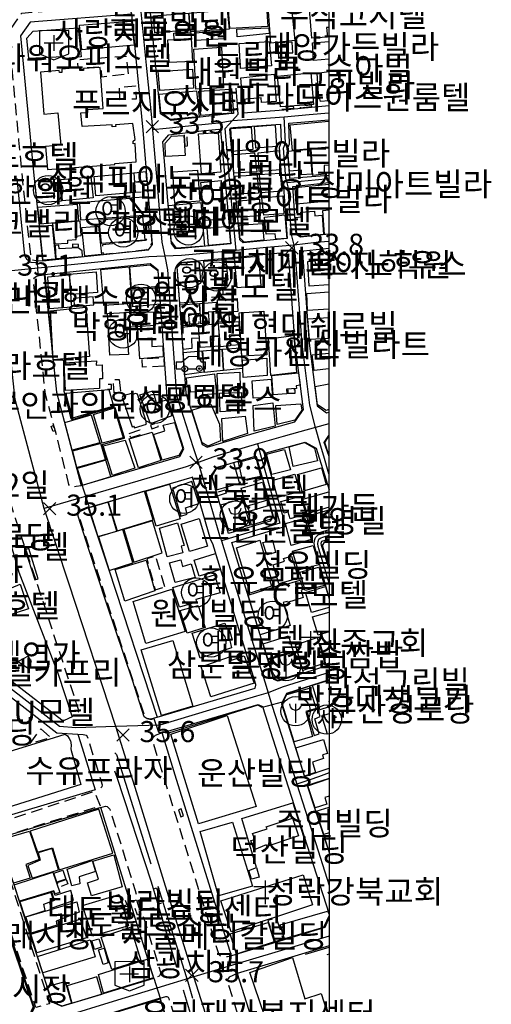
# Model space of a CAD drawing. Units: millimetres. Extents: x 200000 to 202345, y 558373 to 561164.
# Drawn here: x 202075 to 202276, y 559022 to 559443 of the extents above; entities that cross this region are included whole.
import ezdxf

# ---------------------------------------------------------------- set-up
doc = ezdxf.new("R2010")
doc.units = ezdxf.units.MM
doc.linetypes.add('50M10', pattern=[60, 50, -10])
doc.linetypes.add('5M2P5', pattern=[7.5, 5, -2.5])
for name, color, linetype in [('A0013110', 1, 'Continuous'), ('A0013118', 1, 'Continuous'), ('A0023210', 7, 'Continuous'), ('A0033324', 1, '5M2P5'), ('A0053326', 32, 'Continuous'), ('B0014111', 7, 'Continuous'), ('B0014112', 7, 'Continuous'), ('B0014113', 7, 'Continuous'), ('B0014116', 7, '5M2P5'), ('B0014323', 7, 'Continuous'), ('B0014416', 7, 'Continuous'), ('B0014421', 7, 'Continuous'), ('B0014512', 7, 'Continuous'), ('B0014526', 5, 'Continuous'), ('B0014611', 7, 'Continuous'), ('B0014637', 7, 'Continuous'), ('B0024120', 3, 'B0024120'), ('C0076117', 7, 'Continuous'), ('C0523121', 1, '50M10'), ('F0017111', 30, 'Continuous'), ('F0027132', 7, 'Continuous'), ('F0027217', 7, 'Continuous'), ('F0047224', 7, 'Continuous'), ('H0017334', 7, 'Continuous'), ('H0049140', 7, 'Continuous')]:
    doc.layers.add(name, color=color, linetype=linetype)
doc.styles.add('GHS', font='romans', dxfattribs={"bigfont": 'ngsw.shx'})
doc.styles.add('NGSW', font='romans.shx', dxfattribs={"bigfont": 'ngsw.shx'})
doc.linetypes.add('B0024120', pattern='A,10,-1.75,[133,ltypeshp.shx,S=0.75,R=0,X=0,Y=0],-3.25', length=15)

# ---------------------------------------------------------------- blocks, each defined once
blk = doc.blocks.new('B0014416')
at = {"layer": 'B0014416'}
blk.add_circle((0, 0), 6.25, dxfattribs=at)
at = {"layer": 'B0014416', "style": 'GHS'}
blk.add_text('학', height=7, dxfattribs=at).set_placement((-4.215, -3.007))
blk = doc.blocks.new('B0014323')
at = {"layer": 'B0014323'}
blk.add_lwpolyline([(0.028, 3.139), (0.028, -4.915)], dxfattribs=at)
blk.add_circle((0, 0), 6.25, dxfattribs=at)
blk.add_arc((0.028, 3.074), 2.574, 178.54, 1.46, dxfattribs=at)
blk = doc.blocks.new('B0014637')
at = {"layer": 'B0014637'}
blk.add_circle((0, 0), 6.25, dxfattribs=at)
at = {"layer": 'B0014637', "style": 'GHS'}
blk.add_text('사', height=7, dxfattribs=at).set_placement((-4.215, -3.007))
blk = doc.blocks.new('B0014512')
at = {"layer": 'B0014512'}
blk.add_circle((0.486, -0.971), 6.25, dxfattribs=at)
at = {"layer": 'B0014512', "style": 'GHS'}
blk.add_text('여', height=7, dxfattribs=at).set_placement((-3.729, -3.978))
blk = doc.blocks.new('B0014421')
at = {"layer": 'B0014421'}
for points in [[(0, 0), (0, 10)], [(-5, 7.5), (5, 7.5)]]:
    blk.add_lwpolyline(points, dxfattribs=at)
blk = doc.blocks.new('B0014611')
at = {"layer": 'B0014611'}
for points in [[(6.309, -4.768), (6.309, 5.232), (-6.191, 5.082), (-6.191, -4.768)], [(-4.131, 0), (3.928, 0)], [(0, 3.181), (0, -3.52)], [(-6.191, -4.768), (0, -7.268), (6.309, -4.768)]]:
    blk.add_lwpolyline(points, dxfattribs=at)
blk = doc.blocks.new('B0014526')
at = {"layer": 'B0014526'}
for points in [[(-6.732, 0.541), (-4.266, 0.541)], [(-6.732, 0.541), (-6.732, -2.369)], [(-4.266, 0.541), (-1.49, 2.911), (2.573, 2.978), (3.995, 0.541)], [(3.995, 0.541), (5.768, 0.541)], [(5.768, -2.369), (5.768, 0.541)], [(-6.732, -2.369), (-4.274, -2.369)], [(-1.821, -2.369), (1.958, -2.369)], [(4.407, -2.369), (5.768, -2.369)]]:
    blk.add_lwpolyline(points, dxfattribs=at)
for centre, radius in [((-3.047, -2.369), 1.226), ((-3.047, -2.369), 0.345), ((3.183, -2.301), 1.226), ((3.183, -2.301), 0.345)]:
    blk.add_circle(centre, radius, dxfattribs=at)
blk = doc.blocks.new('F0027217')
at = {"layer": 'F0027217'}
for p, q in [((-2.652, 2.652), (2.652, -2.652)), ((-2.652, -2.652), (2.652, 2.652))]:
    blk.add_line(p, q, dxfattribs=at)

msp = doc.modelspace()

# ---------------------------------------------------------------- linework, layer by layer
at = {"layer": 'A0013110', "flags": 128}
for points in [[(202165.08, 559413.48), (202165.9, 559402.79), (202165.3, 559402.74), (202151.68, 559401.25), (202139.39, 559399.82), (202134.73, 559402.57), (202130.49, 559445.9), (202206.66, 559453.55)], [(202169.07, 559413.79), (202169.89, 559403.08), (202187.38, 559404.39), (202206.68, 559406.13)], [(202206.684, 559376.316), (202190.033, 559375.039), (202189.951, 559375.296), (202189.035, 559387.691), (202189.895, 559389.876), (202189.508, 559398.5), (202189.505, 559398.565), (202206.68, 559400.1)], [(202206.69, 559351.17), (202194.49, 559349.91), (202192.7, 559351.07), (202191.32, 559371.64), (202206.685, 559373.305)], [(202206.692, 559345.14), (202195.79, 559344.01), (202195.34, 559343.15), (202198.28, 559304.71), (202201.66, 559277.85), (202205.71, 559274.88), (202206.711, 559275.16)], [(202206.72, 559256.28), (202204.71, 559262.25), (202206.713, 559265.265)], [(202206.74, 559167.09), (202184.95, 559160.24), (202183.12, 559161.06), (202165.23, 559219.53), (202188.23, 559226.43), (202179.56, 559256.95), (202179.84, 559257.76), (202196.48, 559262.42), (202201.28, 559259.75), (202206.72, 559242.04)], [(202022.72, 559174.88), (202020.6, 559182.89), (202009.82, 559201.93), (202008.74, 559204.09), (202020.19, 559214.43), (202028.54, 559218.79), (202035.62, 559221.28), (202048.29, 559190.01), (202055.09, 559176.48), (202067.33, 559156.28), (202090.57, 559138.23), (202099.48, 559137.58), (202100.63, 559134.1), (202106.9, 559113.93)], [(202206.732, 559195.914), (202200.641, 559217.528), (202200.406, 559219.136), (202200.561, 559220.348), (202201.015, 559221.695), (202202.11, 559222.752), (202204.107, 559223.39), (202206.724, 559224.214)], [(202206.73, 559208.34), (202203.579, 559218.172), (202203.434, 559219.164), (202203.499, 559219.672), (202203.625, 559220.045), (202203.69, 559220.108), (202205.013, 559220.53), (202206.725, 559221.069)], [(202206.741, 559160.8), (202188.51, 559155.07), (202186.37, 559150.64), (202196.22, 559119.51), (202206.75, 559123.18)], [(202206.77, 559059.29), (202204.97, 559055), (202165.07, 559043), (202141.08, 559120.19), (202135.48, 559138.2), (202176.43, 559150.37), (202178.37, 559149.39), (202189.24, 559115.08), (202206.77, 559060.71)], [(202206.752, 559118.704), (202197.45, 559115.7), (202206.761, 559087.127)], [(202092.7, 559021.39), (202131.91, 559033.44), (202109.27, 559106.29)], [(202206.77, 559047.19), (202167.47, 559035.36), (202196.52, 558943.93), (202206.8, 558947.13)]]:
    msp.add_lwpolyline(points, dxfattribs=at)
for points in [[(202084.5, 559339.83), (202129.54, 559344.52), (202129.7, 559344.53), (202131.41, 559346.84), (202127.37, 559395.63), (202122.51, 559445.24), (202079.17, 559441.78), (202074.94, 559435.92), (202080.5, 559377.75)], [(202186.995, 559373.041), (202187.04, 559372.75), (202187.34, 559371.3), (202188.81, 559349.35), (202170, 559347.57), (202168.62, 559348.83), (202164.37, 559396.09), (202164.71, 559396.64), (202165.85, 559396.77), (202186.015, 559398.276), (202186.365, 559390.464), (202185.485, 559388.229), (202186.488, 559374.672), (202186.584, 559374.335)], [(202164.76, 559347.07), (202143.59, 559345.07), (202141.24, 559344.98), (202139.41, 559347.19), (202135.81, 559390.65), (202138.39, 559393.67), (202152.35, 559395.29), (202159.61, 559396.08), (202160.4, 559395.59)], [(202143.24, 559339.01), (202141.7, 559337.42), (202145.52, 559283.27), (202152.51, 559261.43), (202154.63, 559260.26), (202174.83, 559266.22), (202192.14, 559271.07), (202195.8, 559276.36), (202192.31, 559304.1), (202189.5, 559340.91), (202185.93, 559343.05)], [(202085.13, 559333.86), (202090.42, 559283.79), (202100.84, 559243.83), (202142.97, 559256.25), (202144.72, 559259.53), (202137.61, 559281.74), (202133.79, 559335.84), (202130.37, 559338.58)], [(202055.919, 559286.491), (202056.976, 559273.789), (202059.205, 559260.829), (202061.37, 559251.365), (202064.41, 559240.344), (202074.272, 559206.838), (202090.921, 559163.68), (202097.02, 559145.1), (202093.63, 559143.52), (202092.63, 559143.59), (202071.5, 559160), (202059.91, 559179.15), (202053.31, 559192.28), (202040.96, 559222.75), (202039.28, 559228.89), (202034.69, 559240.22), (202025.11, 559263.52), (201992.15, 559328.16), (201990.17, 559331.02), (202036.45, 559331.79), (202042.43, 559331.74), (202051.38, 559324.96)], [(202156.56, 559248.22), (202158.82, 559251.57), (202159.07, 559251.66), (202175.29, 559256.45), (202175.6, 559256.24), (202182.84, 559230.77), (202181.53, 559228.59), (202163.85, 559223.29), (202163.83, 559223.32)], [(202103.95, 559234.32), (202112.74, 559207.82), (202133.4, 559144.88), (202175.13, 559157.28), (202175.43, 559158.61), (202175.44, 559158.82), (202157.06, 559218.88), (202156.31, 559220.53), (202148.44, 559247.46), (202148.09, 559247.33)], [(202164.89, 558929.52), (202134.61, 559024.85), (202094, 559012.37), (202092.34, 559009.46), (202102.82, 558973.83), (202106.14, 558963.76), (202116.47, 558932.89), (202120.18, 558919.22), (202124.31, 558917.68)]]:
    msp.add_lwpolyline(points, close=True, dxfattribs=at)
at = {"layer": 'A0013118', "flags": 128}
for points in [[(202106.9, 559113.93), (202064.34, 559101.16), (202059.67, 559099.91), (202011.92, 559087.98), (202010.09, 559087.69), (201997.83, 559113.14), (201996.301, 559116.359)], [(202109.27, 559106.29), (202068.68, 559094.11), (202066.64, 559090.53), (202070.31, 559079.1), (202075.83, 559061.92), (202088.34, 559023.46), (202088.4, 559023.25), (202092.7, 559021.39)], [(201996.72, 558974.89), (201989.39, 558992.94), (201976.66, 559022.77), (201976.05, 559024.4), (201977.93, 559027.68), (202004.53, 559036.32), (202065.73, 559055.1), (202070.35, 559052.9), (202080.68, 559021.15), (202080.78, 559020.79), (202079.06, 559017.15)]]:
    msp.add_lwpolyline(points, dxfattribs=at)
at = {"layer": 'A0023210', "flags": 128}
for points in [[(202206.824, 558852.06), (202193.877, 558892.795), (202181.65, 558931.28), (202166.218, 558979.846), (202149.02, 559033.99), (202136.392, 559074.632), (202123.89, 559114.85), (202120.321, 559126.33), (202115.75, 559140.95), (202095.65, 559202.18), (202085.1, 559233.97), (202072.66, 559280.55), (202066.9, 559335.06), (202062.59, 559375.95), (202056.92, 559435.25), (202055.24, 559452.91)], [(202126.44, 559446.23), (202128.81, 559421.997), (202130.723, 559402.464), (202131.36, 559395.99), (202131.82, 559390.47), (202133.436, 559370.931), (202135.35, 559347.78), (202136.59, 559341.8), (202137.79, 559335.98), (202141.57, 559282.5), (202148.62, 559260.48), (202150.8, 559253.67), (202152.5, 559247.84), (202155.947, 559236.238), (202160.02, 559222.531), (202160.81, 559220.29), (202171.264, 559186.127), (202179.276, 559159.939), (202180.7, 559155.29), (202182.372, 559150.015), (202187.678, 559133.263), (202193.05, 559116.29), (202200.079, 559094.072), (202206.765, 559072.952)], [(202167.02, 559344.27), (202164.429, 559373.071), (202162.34, 559396.3), (202165.49, 559399.75), (202167.94, 559402.42), (202167.497, 559408.131), (202167.07, 559413.635)], [(202131.36, 559395.99), (202137.199, 559396.567), (202149.386, 559397.759), (202159.61, 559398.76), (202165.49, 559399.75), (202175.843, 559400.52), (202187.62, 559401.4), (202198.268, 559402.355), (202206.677, 559403.11)], [(202206.718, 559248.778), (202204.524, 559256.361), (202203.15, 559261.11), (202200.98, 559268.62), (202198.59, 559278.23), (202195.3, 559304.41), (202192.42, 559342.03), (202191.79, 559346.569), (202190.7, 559351.08), (202190.009, 559361.335), (202189.33, 559371.42), (202188.79, 559373.17), (202188.22, 559374.98), (202187.26, 559387.96), (202188.13, 559390.17), (202187.62, 559401.4)], [(202206.684, 559374.81), (202200.75, 559374.26), (202188.79, 559373.17)], [(202206.691, 559348.15), (202201.254, 559347.593), (202191.79, 559346.569), (202180.02, 559345.504), (202167.02, 559344.27), (202143.79, 559342.08), (202136.59, 559341.8), (202129.76, 559341.53), (202108.007, 559339.26), (202066.9, 559335.06)], [(202206.712, 559270.231), (202200.98, 559268.62), (202194.307, 559266.752), (202187.185, 559264.755), (202176.14, 559261.66), (202164.292, 559258.157), (202157.57, 559256.17), (202150.8, 559253.67), (202145.712, 559251.845), (202125.058, 559245.753), (202085.1, 559233.97)], [(202176.14, 559261.66), (202177.49, 559256.92), (202185.77, 559227.78), (202160.81, 559220.29)], [(202206.73, 559202.129), (202202.11, 559217.85), (202201.92, 559219.15), (202202.03, 559220.01), (202202.32, 559220.87), (202202.9, 559221.43), (202204.56, 559221.96), (202206.725, 559222.642)], [(202206.74, 559163.95), (202196.665, 559160.778), (202186.73, 559157.65), (202180.7, 559155.29), (202175.78, 559153.82), (202155.762, 559147.874), (202134.44, 559141.54), (202115.75, 559140.95), (202098.554, 559140.41), (202091.6, 559140.91), (202069.41, 559158.14)], [(202206.752, 559121.061), (202202.18, 559119.47), (202198.47, 559118.18), (202193.05, 559116.29)], [(202206.77, 559051.36), (202190.666, 559046.518), (202168.39, 559039.82), (202149.02, 559033.99), (202133.259, 559029.15), (202114.552, 559023.398), (202093.35, 559016.88)]]:
    msp.add_lwpolyline(points, dxfattribs=at)
at = {"layer": 'A0033324', "flags": 128}
for points in [[(202122.51, 559445.24), (202121.88, 559447.42), (202121.18, 559448.53), (202120.23, 559449.07), (202100.153, 559447.466), (202075.42, 559445.49), (202069.83, 559437.65), (202069.77, 559437.5), (202074.174, 559391.355), (202075.52, 559377.25), (202079.36, 559340.91), (202080.13, 559340.22), (202081.74, 559339.91), (202084.5, 559339.83)], [(202042.43, 559331.74), (202046.31, 559331.74), (202048.73, 559331.36), (202054.7, 559326.83), (202058.383, 559291.933), (202059.83, 559278.22), (202068.276, 559245.834), (202071.25, 559234.43), (202072.76, 559229.88), (202083.3, 559198.1), (202084.655, 559193.973), (202099.79, 559147.88), (202099.81, 559147.2), (202099.34, 559146.52), (202098.54, 559146.08), (202097.02, 559145.1)], [(202085.13, 559333.86), (202083.22, 559333.62), (202081.85, 559333.17), (202080.64, 559332.35), (202080.33, 559331.73), (202085.01, 559287.348), (202085.48, 559282.89), (202089.76, 559267.23), (202095.53, 559244.35), (202095.87, 559243.64), (202097.29, 559243.3), (202098.72, 559243.54), (202100.84, 559243.83)], [(202103.95, 559234.32), (202100.52, 559232.72), (202099.76, 559232.01), (202099.67, 559231.35), (202107.99, 559206.25), (202113.939, 559188.125), (202128.16, 559144.8), (202129.12, 559144.41), (202130.67, 559144.21), (202133.4, 559144.88)], [(202099.48, 559137.58), (202101.69, 559137.53), (202102.49, 559137.35), (202103.08, 559137.15), (202103.47, 559136.67), (202103.96, 559135.17), (202106.668, 559126.456), (202109.92, 559115.99), (202109.76, 559115.17), (202109.19, 559114.63), (202106.9, 559113.93)], [(202135.48, 559138.2), (202132.47, 559137.02), (202131.22, 559135.76), (202131.24, 559135.01), (202136.3, 559118.71), (202145.435, 559089.317), (202159.66, 559043.55), (202160.14, 559043.09), (202161.71, 559042.66), (202163.42, 559042.71), (202165.07, 559043)], [(202109.27, 559106.29), (202111.27, 559106.88), (202112.04, 559106.73), (202113.16, 559105.58), (202123.961, 559070.83), (202134.78, 559036.02), (202134.79, 559035.46), (202134.68, 559034.94), (202134.54, 559034.55), (202134.23, 559034.21), (202131.91, 559033.44)], [(202167.47, 559035.36), (202164.1, 559033.79), (202163.35, 559032.9), (202163.17, 559032.38), (202177.284, 558987.939), (202191.29, 558943.84), (202192.87, 558942.71), (202195.04, 558943.47), (202196.52, 558943.93)], [(202134.61, 559024.85), (202137.04, 559025.62), (202137.46, 559025.62), (202138.02, 559025.31), (202138.31, 559024.76), (202153.013, 558978.48), (202167.71, 558932.22), (202167.54, 558931.41), (202167.05, 558930.5), (202166.09, 558929.91), (202164.89, 558929.52)]]:
    msp.add_lwpolyline(points, dxfattribs=at)
at = {"layer": 'A0053326', "flags": 128}
msp.add_lwpolyline([(202092.7, 559021.39), (202131.91, 559033.44), (202134.61, 559024.85), (202094, 559012.37)], dxfattribs=at)
at = {"layer": 'B0014111', "flags": 128}
for points in [[(202206.667, 559439.506), (202205.63, 559439.484), (202206.13, 559435.402), (202199.39, 559434.969), (202198.002, 559452.575), (202206.663, 559453.49)], [(202206.69, 559351.22), (202204.78, 559351.06), (202204.05, 559361.32), (202206.69, 559361.55)], [(202206.71, 559276.34), (202205.56, 559275.83), (202201.81, 559278.33), (202200.87, 559286.13), (202206.71, 559287.23)], [(202206.716, 559257.013), (202204.95, 559262.17), (202206.71, 559264.97)], [(202206.74, 559167.9), (202205.41, 559167.55), (202203.03, 559176.07), (202206.74, 559177.19)], [(202206.75, 559137.85), (202206.06, 559137.66), (202203.64, 559145.47), (202206.75, 559146.52)], [(202206.75, 559111.18), (202205.01, 559110.64), (202205.77, 559107.71), (202200.86, 559106.16), (202197.72, 559115.58), (202206.752, 559118.633)], [(202206.76, 559095.44), (202204.53, 559094.78), (202201.29, 559104.68), (202206.76, 559106.46)], [(202206.76, 559087.4), (202204.82, 559093.8), (202206.76, 559094.37)], [(202206.77, 559060.15), (202204.31, 559055.09), (202187.74, 559050.17), (202185.8, 559056.16), (202206.13, 559062.1), (202206.77, 559060.69)], [(202206.795, 558958), (202204.778, 558957.338), (202198.614, 558975.329), (202194.065, 558973.595), (202172.936, 559035.779), (202191.191, 559042.175), (202196.355, 559024.618), (202203.35, 559026.801), (202206.78, 559016.146)]]:
    msp.add_lwpolyline(points, dxfattribs=at)
for points in [[(202164.35, 559439.01), (202163.8, 559447.25), (202179.99, 559448.6), (202180.64, 559439.99)], [(202181.84, 559432.82), (202180.69, 559448.28), (202190.61, 559449.17), (202192.2, 559433.94)], [(202132.33, 559437.24), (202131.8, 559444.49), (202146.79, 559445.66), (202147.33, 559438.36)], [(202147.65, 559437.63), (202147.04, 559445.65), (202163.2, 559447.08), (202164.03, 559438.84)], [(202078.54, 559426.19), (202077.64, 559434.97), (202080.38, 559437.95), (202099.57, 559439.4), (202100.84, 559426.91), (202093.28, 559426.15), (202093.27, 559427.04)], [(202122.46, 559442.24), (202123.55, 559431.89), (202101.12, 559429.97), (202100.25, 559440.56)], [(202181.17, 559436.93), (202167.56, 559435.54), (202167.4, 559438.84), (202181.03, 559439.42)], [(202138.46, 559424.48), (202137.95, 559434.23), (202140.56, 559434.32), (202140.42, 559437.06), (202147.7, 559437.38), (202148.41, 559425.02)], [(202161.79, 559434.69), (202149.76, 559433.98), (202149.59, 559437.28), (202161.62, 559438.24)], [(202184.899, 559432.881), (202185.191, 559426.351), (202188.355, 559426.493), (202188.337, 559428.639), (202191.306, 559428.717), (202191.033, 559433.222)], [(202109.064, 559422.467), (202101.854, 559422.006), (202101.905, 559421.203), (202100.378, 559421.105), (202100.295, 559422.398), (202092.594, 559421.639), (202092.667, 559420.32), (202091.642, 559420.263), (202091.459, 559421.158), (202083.539, 559420.437), (202084.939, 559402.525), (202090.996, 559403.085), (202092.272, 559389.295), (202085.736, 559388.69), (202086.53, 559378.899), (202115.304, 559380.972), (202115.204, 559381.395), (202124.449, 559382.163), (202123.963, 559389.921), (202123.162, 559389.871), (202123.094, 559390.961), (202123.963, 559391.63), (202123.018, 559398.525), (202115.622, 559397.986), (202115.677, 559397.228), (202114.134, 559397.061), (202114.098, 559397.98), (202101.367, 559397.141), (202100.757, 559403.013), (202103.759, 559403.17), (202103.688, 559404.539), (202110.338, 559404.968)], [(202138.88, 559400.22), (202134.93, 559403.29), (202134.22, 559411), (202150.14, 559412.42), (202151.28, 559401.39)], [(202145.34, 559384.77), (202136.96, 559384.41), (202136.71, 559390.06), (202139.43, 559393.06), (202144.74, 559393.42)], [(202106.39, 559375.84), (202123.32, 559377.35), (202124.01, 559369.07), (202107.13, 559367.54)], [(202128.503, 559378.037), (202128.818, 559373.944), (202123.857, 559373.489), (202123.524, 559377.393)], [(202140.1, 559377.86), (202150.6, 559378.61), (202151.56, 559365.38), (202140.9, 559364.48)], [(202082.09, 559364.56), (202081.15, 559374.03), (202091.58, 559374.93), (202092.4, 559365.32)], [(202083.22, 559355.52), (202082.34, 559362.77), (202099.19, 559364.04), (202099.79, 559356.97)], [(202121.75, 559366.51), (202100.13, 559364.57), (202100.59, 559357.37), (202127.48, 559359.34)], [(202130.23, 559359.54), (202129.44, 559367.2), (202121.98, 559366.53), (202127.62, 559359.35)], [(202153.63, 559346.16), (202141.61, 559345.2), (202139.38, 559348.24), (202138.13, 559363.44), (202152.04, 559364.68)], [(202089.716, 559347.021), (202095.247, 559347.334), (202095.141, 559348.654), (202098.785, 559348.901), (202098.665, 559350.425), (202100.872, 559350.628), (202100.416, 559356.776), (202088.618, 559355.78)], [(202109.57, 559347.25), (202108.6, 559357.38), (202127.12, 559358.78), (202128.15, 559348.68)], [(202178.89, 559348.6), (202170.56, 559347.8), (202168.7, 559349.66), (202168.43, 559355.1), (202178.39, 559355.84)], [(202082.959, 559354.685), (202088.538, 559355.086), (202089.933, 559340.488), (202084.537, 559340.181)], [(202109.63, 559342.53), (202102.43, 559341.8), (202101.16, 559354.03), (202108.28, 559354.59)], [(202163.9, 559354.61), (202164.63, 559347.2), (202155.31, 559346.33), (202154.71, 559353.81)], [(202097.17, 559346.88), (202097.22, 559345.67), (202099.73, 559345.74), (202099.72, 559346.87)], [(202090.102, 559340.841), (202101.424, 559341.617), (202101.369, 559344.073), (202099.636, 559345.435), (202091.565, 559344.946), (202091.431, 559346.475), (202089.752, 559346.412)], [(202143.85, 559338.96), (202151.21, 559339.55), (202151.83, 559331.36), (202142.43, 559330.61), (202141.88, 559337)], [(202154.33, 559327.88), (202153.31, 559339.62), (202162.74, 559340.38), (202163.46, 559331.51), (202161.95, 559331.39), (202162.19, 559328.54)], [(202166.44, 559341), (202176.56, 559341.88), (202177.61, 559329.22), (202167.44, 559328.26)], [(202095.86, 559334.1), (202107.26, 559335.2), (202107.89, 559326.34), (202096.75, 559325.44)], [(202109.25, 559336.11), (202121.42, 559337.28), (202122.4, 559321.58), (202119.15, 559321.39), (202110.57, 559320.73)], [(202121.7, 559337.28), (202130.3, 559338.15), (202133.62, 559335.68), (202134.02, 559328.9), (202122.37, 559327.94)], [(202087.44, 559319.31), (202086.67, 559332.95), (202095.84, 559333.87), (202096.83, 559320.05)], [(202143.01, 559321.68), (202142.36, 559330.25), (202153.8, 559331.28), (202154.32, 559322.65)], [(202134, 559328.4), (202134.58, 559321.31), (202122.92, 559320.23), (202122.49, 559327.41)], [(202106.25, 559320.98), (202105.99, 559324.45), (202097.59, 559323.72), (202097.99, 559320.27)], [(202143.67, 559312.07), (202143.07, 559320.98), (202151.22, 559321.67), (202151.52, 559317.27), (202146.69, 559316.98), (202146.99, 559312.26)], [(202089, 559297.59), (202087.83, 559318.46), (202102.92, 559320.07), (202104.47, 559298.93)], [(202119.76, 559317.8), (202132.18, 559318.03), (202132.51, 559312.16), (202120.225, 559311.388), (202121.06, 559299.88), (202113.21, 559299.51), (202112.2, 559317.3)], [(202144.39, 559301.92), (202143.72, 559311.48), (202150.85, 559312.25), (202151.35, 559306.84), (202147.96, 559306.66), (202148.12, 559302.32)], [(202135.87, 559298.77), (202125.88, 559297.91), (202125.34, 559306.56), (202131.04, 559306.89), (202131.06, 559303.24), (202135.74, 559303.54)], [(202145.08, 559291.2), (202144.51, 559300.61), (202152.41, 559301.43), (202153.21, 559292.22)], [(202094.19, 559284.39), (202093.63, 559296.19), (202107.38, 559297.16), (202107.35, 559295.33), (202109.81, 559295.46), (202109.99, 559289.45), (202108.72, 559289.4), (202108.66, 559285.34)], [(202097.22, 559272.69), (202094.39, 559283.35), (202112.69, 559284.86), (202114.72, 559277.7)], [(202125.94, 559282.55), (202131.54, 559284.28), (202132.86, 559279.33), (202137.51, 559280.47), (202139.65, 559273.58), (202130.46, 559270.24)], [(202106.117, 559274.179), (202114.971, 559277.07), (202118.857, 559264.277), (202109.923, 559261.94)], [(202152.57, 559262.15), (202148.16, 559275.98), (202156.29, 559278.6), (202159.9, 559270.08), (202160.39, 559262.97), (202154.92, 559260.71)], [(202182.75, 559279.12), (202183.67, 559269.21), (202174.75, 559267.14), (202174.34, 559278.09)], [(202194.68, 559278.73), (202195.07, 559276.04), (202192.18, 559271.81), (202184.55, 559269.91), (202183.97, 559278.03)], [(202096.991, 559258.957), (202093.878, 559270.832), (202105.099, 559274.106), (202108.812, 559262.102)], [(202170.99, 559273.48), (202171.85, 559266.14), (202161.43, 559262.65), (202160.97, 559272.49)], [(202140.82, 559270.78), (202144.31, 559259.72), (202142.61, 559256.67), (202135.44, 559254.65), (202131.75, 559265.7), (202136.64, 559267.18), (202135.87, 559269.63)], [(202114.258, 559248.146), (202110.346, 559260.751), (202119.742, 559263.24), (202123.823, 559251.212)], [(202134.97, 559254.5), (202125.33, 559251.46), (202121.43, 559263.73), (202131.21, 559266.66)], [(202098.869, 559251.501), (202111.315, 559254.976), (202109.298, 559261.769), (202097.136, 559258.553)], [(202182.38, 559248.52), (202180.04, 559257.31), (202187.74, 559259.26), (202190.31, 559250.59)], [(202189.74, 559260.43), (202196.33, 559262.24), (202200.52, 559259.8), (202201.81, 559254.39), (202191.48, 559251.95)], [(202113.608, 559247.722), (202111.475, 559254.624), (202099.124, 559251.058), (202101.474, 559244.053)], [(202169.83, 559246.2), (202168.01, 559253.89), (202175.43, 559255.77), (202177.49, 559247.75)], [(202158.55, 559241.9), (202156.82, 559247.88), (202159.02, 559251.62), (202165.94, 559253.63), (202168.53, 559244.77)], [(202128.58, 559241.42), (202138.58, 559244.39), (202143.13, 559229.69), (202132.97, 559226.54)], [(202148.22, 559245.62), (202139.86, 559242.78), (202143.4, 559230.77), (202146.19, 559231.66), (202145.43, 559234.35), (202151.1, 559236.12)], [(202112.432, 559236.779), (202116.273, 559224.532), (202131.604, 559229.21), (202128.009, 559241.372)], [(202163.88, 559224.47), (202160.55, 559235.54), (202169.75, 559238.32), (202172.9, 559226.97)], [(202116.144, 559224.411), (202112.388, 559236.781), (202104.162, 559234.295), (202108.04, 559222.052)], [(202143.54, 559227.36), (202151.34, 559229.78), (202154.88, 559217.91), (202147.2, 559215.61)], [(202122.91, 559210.896), (202118.652, 559225.019), (202108.259, 559221.89), (202112.836, 559207.565)], [(202167.22, 559217.17), (202177.22, 559220.49), (202182.2, 559203.46), (202181.51, 559203.24), (202182.11, 559200.81), (202173.07, 559197.9)], [(202183.924, 559215.238), (202180.115, 559214.305), (202178.404, 559219.444), (202182.55, 559220.534)], [(202115.459, 559207.911), (202128.685, 559211.981), (202132.287, 559198.8), (202119.502, 559194.504)], [(202140.03, 559200.22), (202157.82, 559205.67), (202160.26, 559198.01), (202149.79, 559195.22), (202150.16, 559193.98), (202142.94, 559191.83)], [(202074.83, 559201.66), (202078.42, 559191.15), (202064.6, 559186.77), (202061.9, 559195.87), (202065.64, 559197.24), (202065.56, 559197.82)], [(202188.824, 559194.337), (202187.183, 559193.813), (202190.143, 559184), (202177.377, 559180.056), (202172.259, 559197.031), (202186.393, 559201.523), (202186.532, 559201.099), (202194.37, 559203.43), (202195.65, 559199.42), (202194.77, 559199.08), (202195.73, 559196), (202188.94, 559193.95)], [(202123.16, 559194.27), (202139.63, 559199.57), (202145.24, 559181.56), (202128.53, 559176.39)], [(202151.67, 559170.15), (202148.33, 559180.84), (202162.3, 559185.07), (202163.05, 559182.62), (202164.02, 559183.04), (202165.35, 559177.87), (202164.35, 559177.68), (202165.16, 559174.56)], [(202180.59, 559169.86), (202178.62, 559176.22), (202189.48, 559179.58), (202191.37, 559172.9)], [(202192.47, 559175.87), (202201.73, 559178.9), (202204.99, 559167.98), (202195.57, 559164.81)], [(202148.57, 559149.64), (202135.21, 559145.63), (202126.45, 559173.73), (202139.98, 559177.63)], [(202077.931, 559165.91), (202079.743, 559168.638), (202078.279, 559170.961), (202073.939, 559168.672)], [(202156.26, 559153.64), (202152.09, 559166.37), (202164.65, 559170.78), (202165.14, 559169.25), (202170.56, 559171.06), (202174.77, 559159.4)], [(202183.1, 559161.34), (202180.81, 559169.48), (202193.15, 559173.09), (202195.67, 559164.04), (202184.92, 559160.61)], [(202191.84, 559134.34), (202186.79, 559150.81), (202188.66, 559154.54), (202198.44, 559157.24), (202201.19, 559148.66), (202196.8, 559147.33), (202199.73, 559136.61)], [(202139.23, 559137.68), (202163.31, 559145.62), (202175.68, 559106.78), (202150.94, 559099.27)], [(202200.34, 559137.03), (202202.48, 559137.75), (202200.64, 559144.17), (202202.92, 559145.16), (202201.94, 559148.46), (202197.42, 559147.1)], [(202094.02, 559137.62), (202095.03, 559136.89), (202095.78, 559135.85), (202096.35, 559134.81), (202096.45, 559134.05), (202096.62, 559132.73), (202096.55, 559131.35), (202096.66, 559130.6), (202100.79, 559116.19), (202052.82, 559101.04), (202046.5, 559122.99), (202089.49, 559136.27)], [(202200.94, 559121.28), (202196.29, 559119.7), (202192.6, 559131.77), (202204.38, 559135.41), (202206.12, 559129.41), (202204.01, 559128.84), (202204.35, 559127.24), (202199.62, 559125.64)], [(202082.285, 559087.201), (202088.614, 559089.046), (202091.445, 559079.753), (202114.424, 559086.837), (202108.442, 559105.585), (202079.168, 559096.262)], [(202159.6, 559068.64), (202151.76, 559096.02), (202165.58, 559100.11), (202174.06, 559072.68)], [(202191.15, 559101.69), (202193.72, 559094.17), (202180.17, 559089.62), (202179.91, 559090.32), (202174.76, 559088.25), (202173.35, 559092.17), (202175.01, 559092.66), (202174.1, 559095.23), (202180.27, 559097.21), (202179.86, 559098.05)], [(202082.965, 559084.121), (202077.259, 559082.015), (202079.108, 559076.19), (202071.961, 559074.014), (202066.834, 559089.998), (202068.64, 559093.215), (202078.851, 559096.199)], [(202078.07, 559081.597), (202079.948, 559076.087), (202091.153, 559079.667), (202088.557, 559088.753), (202082.548, 559086.938), (202083.412, 559083.787)], [(202114.84, 559086.12), (202118.39, 559072.39), (202105.34, 559068.54), (202103.56, 559074.15), (202108.3, 559075.74), (202105.93, 559083.43)], [(202107.01, 559078.99), (202100.08, 559076.65), (202100.39, 559073.75), (202096.88, 559072.83), (202094.87, 559079.97), (202105.64, 559083.63)], [(202074.63, 559066.36), (202072.35, 559073.28), (202088.74, 559078.67), (202091.77, 559070.01), (202089.78, 559069.42), (202089.26, 559070.73)], [(202093.1, 559079.57), (202094.4, 559075.66), (202090.52, 559074.39), (202089.2, 559078.27)], [(202175.76, 559080.65), (202176.91, 559076.55), (202173.7, 559075.64), (202172.48, 559079.37)], [(202164.91, 559053.19), (202160.47, 559066.39), (202195.66, 559077.6), (202199.68, 559064.68)], [(202074.66, 559066.05), (202076.91, 559059.47), (202085.57, 559062.38), (202084.9, 559065.04), (202089.14, 559066.62), (202088.09, 559070.05)], [(202088.09, 559063.28), (202097.63, 559066.56), (202096.46, 559070.83), (202089.78, 559068.71), (202089.04, 559070.55), (202088.19, 559070.26), (202089.37, 559066.56), (202087.35, 559065.79)], [(202077.26, 559059.55), (202099, 559066.07), (202100.1, 559061.63), (202090.22, 559057.74), (202090.54, 559056.03), (202079.53, 559052.61)], [(202105.77, 559051.31), (202101.51, 559064.41), (202117.12, 559069.16), (202121.04, 559055.71)], [(202100.54, 559058.57), (202103.13, 559050.64), (202082.02, 559044.24), (202079.35, 559052.18)], [(202167.16, 559043.73), (202164.46, 559052.28), (202180.73, 559057.13), (202183.35, 559049)], [(202015.22, 559039.24), (202065.49, 559054.83), (202069.8, 559052.67), (202080.42, 559021.21), (202078.51, 559017.19), (202026.96, 558999.99)], [(202113.97, 559037.1), (202109.43, 559050.92), (202121.94, 559055.13), (202126.31, 559041.03)], [(202084.51, 559035.73), (202082.24, 559042.63), (202104.75, 559049.75), (202106.93, 559042.52)], [(202109.56, 559046.68), (202106.62, 559045.71), (202105.5, 559049.31), (202108.42, 559050.24)], [(202110.32, 559039.29), (202108.36, 559045.54), (202110.71, 559046.21), (202112.48, 559039.93)], [(202131.84, 559033.5), (202110.48, 559027.04), (202108.26, 559034.97), (202129.15, 559041.49)], [(202094.139, 559032.015), (202096.775, 559022.686), (202092.719, 559021.438), (202088.414, 559023.26), (202086.263, 559029.852)], [(202094.858, 559030.08), (202096.982, 559022.75), (202109.722, 559026.628), (202107.556, 559034.025)], [(202112.57, 559017.85), (202134.56, 559024.54), (202139.5, 559008.98), (202117.51, 559002.18)]]:
    msp.add_lwpolyline(points, close=True, dxfattribs=at)
at = {"layer": 'B0014112', "flags": 128}
for points in [[(202206.67, 559425.95), (202200.15, 559425.42), (202199.7, 559432.9), (202206.67, 559433.55)], [(202206.68, 559388.4), (202191.17, 559386.95), (202190.13, 559397.92), (202206.68, 559399.5)], [(202206.68, 559380.71), (202204.59, 559380.55), (202204.7, 559376.81), (202199.86, 559376.33), (202199.05, 559387.48), (202206.68, 559388.16)], [(202206.7, 559319.24), (202197.57, 559318.63), (202197.31, 559325.9), (202206.7, 559326.58)], [(202206.7, 559306.72), (202198.35, 559306.19), (202197.75, 559315.08), (202206.7, 559315.64)], [(202206.706, 559293.735), (202200.353, 559292.944), (202199.521, 559299.627), (202206.704, 559300.361)], [(202206.72, 559234.58), (202197.41, 559231.82), (202195.52, 559238.09), (202206.65, 559241.18), (202206.72, 559240.94)], [(202206.72, 559224.95), (202199.18, 559222.7), (202197.2, 559230.74), (202206.72, 559233.48)], [(202206.73, 559212.09), (202205.91, 559211.85), (202203.97, 559218.26), (202204.91, 559219.79), (202206.73, 559220.44)], [(202206.73, 559208.63), (202206.15, 559210.5), (202206.73, 559210.66)], [(202206.73, 559191.78), (202199.23, 559189.67), (202196.68, 559198.09), (202205.16, 559200.69), (202206.73, 559195.44)], [(202206.74, 559181.35), (202202.05, 559179.95), (202199.72, 559187.82), (202206.73, 559189.73)]]:
    msp.add_lwpolyline(points, dxfattribs=at)
for points in [[(202183.33, 559419.61), (202184.2, 559407.93), (202177.94, 559407.45), (202177.79, 559409.41), (202169.74, 559408.81), (202169.06, 559418.02)], [(202164.49, 559413.18), (202165.12, 559402.93), (202151.94, 559401.86), (202151.1, 559412.32)], [(202175.5, 559388.02), (202174.95, 559397.26), (202183.76, 559397.86), (202184.35, 559388.67)], [(202174.21, 559387.32), (202165.33, 559386.54), (202164.81, 559396.36), (202173.53, 559396.97)], [(202175.89, 559377.86), (202166.09, 559377.22), (202165.62, 559385.32), (202174.91, 559385.92)], [(202185.44, 559386.9), (202185.96, 559378.69), (202176.91, 559378.05), (202176.41, 559386.02)], [(202189.812, 559378.087), (202189.166, 559386.625), (202198.64, 559387.5), (202199.46, 559376.88), (202194.97, 559376.63), (202194.92, 559378.49)], [(202167.15, 559368.25), (202166.59, 559375.99), (202176.1, 559376.6), (202176.56, 559368.68)], [(202177.08, 559376.74), (202185.84, 559377.32), (202186.58, 559369.52), (202177.6, 559368.85)], [(202105.07, 559375.72), (202106.06, 559366.74), (202092.9, 559365.51), (202092.23, 559374.57)], [(202168.37, 559358.51), (202167.93, 559365.52), (202177.02, 559366.15), (202177.38, 559359.01)], [(202178.08, 559366.77), (202187.02, 559367.54), (202187.47, 559359.89), (202178.88, 559359.33)], [(202204.44, 559351.13), (202194.91, 559350.1), (202192.97, 559351.43), (202192.38, 559358.4), (202194.88, 559358.57), (202194.76, 559360.58), (202200.46, 559361.11), (202200.6, 559359.09), (202203.87, 559359.39)], [(202179.872, 559351.224), (202179.176, 559358.418), (202187.875, 559359.416), (202188.647, 559349.435), (202183.959, 559349.091), (202183.785, 559351.355)], [(202151.54, 559321.6), (202158.73, 559322.19), (202158.9, 559318.13), (202155.19, 559317.86), (202155.5, 559313.09), (202151.96, 559312.86)], [(202159.15, 559323.18), (202167.52, 559323.78), (202167.85, 559318.24), (202163.92, 559317.95), (202164.09, 559313.98), (202159.57, 559313.66)], [(202160.28, 559303.15), (202159.57, 559313.21), (202168.18, 559313.91), (202168.51, 559308.29), (202164.11, 559308.01), (202164.51, 559303.58)], [(202156.06, 559303.04), (202151.68, 559302.79), (202151.07, 559312.17), (202159.34, 559313.03), (202159.76, 559307.73), (202155.93, 559307.57)], [(202153.61, 559292.13), (202152.91, 559301.43), (202160.99, 559302.03), (202161.57, 559293.02)], [(202161.83, 559293.03), (202161.27, 559302.15), (202169.09, 559302.69), (202169.75, 559293.8)], [(202170.13, 559290.02), (202169.8, 559297.43), (202180.13, 559298.28), (202180.29, 559290.85)], [(202159.28, 559284.51), (202158.91, 559291.71), (202168.61, 559292.27), (202168.76, 559285.06)], [(202157.83, 559291.54), (202158.71, 559283.06), (202152.88, 559282.52), (202152.84, 559284.08), (202147.57, 559283.78), (202147.41, 559285.99), (202146.13, 559285.93), (202145.93, 559289.79)], [(202182.05, 559289.24), (202182.55, 559281.48), (202174.28, 559281.16), (202173.93, 559288.54)], [(202193.73, 559292.04), (202194.37, 559286.74), (202192.76, 559286.46), (202192.84, 559285.26), (202188.6, 559285), (202188.71, 559282.96), (202182.93, 559282.55), (202182.35, 559290.9)], [(202160.25, 559275.28), (202159.91, 559283.28), (202169.32, 559283.58), (202169.51, 559275.88)], [(202195.2, 559241.32), (202193.23, 559248.49), (202203.47, 559251.45), (202205.44, 559244.22)], [(202184.75, 559238.75), (202182.87, 559246.2), (202192.13, 559248.68), (202194.28, 559241.15)], [(202178.37, 559245.28), (202180.53, 559237.56), (202171.29, 559234.9), (202169.21, 559242.7)], [(202186.17, 559236.96), (202194.75, 559239.37), (202196.87, 559231.58), (202190.11, 559229.56), (202189.23, 559232.41), (202187.61, 559232.04)], [(202181.36, 559235.39), (202182.63, 559231.12), (202181.87, 559229.44), (202173.6, 559226.88), (202172.16, 559232.72)], [(202135.428, 559215.072), (202131.317, 559228.733), (202119.093, 559225.099), (202123.319, 559211.065)], [(202137.68, 559213.42), (202134.39, 559225.57), (202142.1, 559227.94), (202144.81, 559218.3), (202143.66, 559217.94), (202144.37, 559215.16)], [(202193.49, 559207.73), (202191.12, 559215.88), (202199.94, 559218.29), (202202.37, 559209.92)], [(202151.3, 559205.2), (202149.14, 559211.99), (202158.25, 559214.88), (202160.36, 559207.93)], [(202185.24, 559201.9), (202182.84, 559210.01), (202187.72, 559211.51), (202187.32, 559212.72), (202190.75, 559213.74), (202193.73, 559204.24)], [(202141.02, 559202.39), (202138.59, 559210.8), (202143.43, 559212.04), (202144.21, 559209.21), (202147.88, 559210.35), (202149.59, 559204.51)], [(202196.54, 559199), (202194.29, 559206.81), (202202.35, 559209), (202204.79, 559201.16)], [(202143.19, 559190.4), (202150.8, 559192.61), (202153.91, 559183.15), (202146.15, 559180.82)]]:
    msp.add_lwpolyline(points, close=True, dxfattribs=at)
at = {"layer": 'B0014113', "flags": 128}
for points in [[(202161.66, 559413.69), (202149.87, 559413.13), (202149.07, 559430.27), (202160.79, 559431.04)], [(202168.96, 559422.05), (202168.33, 559432.7), (202181.23, 559433.51), (202182.1, 559423.09)], [(202134.48, 559412.53), (202133.74, 559420.77), (202148.48, 559421.71), (202148.84, 559413.65)], [(202185.98, 559405.56), (202184.68, 559418.69), (202198.91, 559420.07), (202200.09, 559406.6)], [(202152.24, 559377), (202151.05, 559394.03), (202159.37, 559394.63), (202160.53, 559377.73)], [(202160.67, 559374.12), (202162.2, 559357.68), (202153.41, 559357.07), (202152.03, 559373.35)], [(202169.52, 559299.15), (202168.32, 559317.56), (202178.92, 559318.4), (202180.18, 559299.64)], [(202181.84, 559290.9), (202180.85, 559306.57), (202191.65, 559307.99), (202192.89, 559292.18)], [(202122.645, 559268.912), (202123.184, 559269.216), (202123.612, 559268.456), (202128.73, 559270.091), (202128.554, 559270.64), (202128.837, 559270.731), (202124.944, 559282.92), (202124.07, 559283.108), (202122.534, 559282.639), (202122.354, 559283.227), (202118.665, 559282.101), (202118.358, 559281.41)], [(202190.63, 559218.29), (202188.15, 559227.59), (202196.43, 559229.94), (202199.09, 559220.8)]]:
    msp.add_lwpolyline(points, close=True, dxfattribs=at)
for points in [[(202206.675, 559408.153), (202203.021, 559407.869), (202202.843, 559408.998), (202202.368, 559409.009), (202201.657, 559420.031), (202206.672, 559420.672)], [(202206.69, 559365.36), (202192.68, 559364.06), (202192.23, 559371.15), (202206.68, 559372.62)], [(202206.696, 559329.589), (202198.216, 559329.029), (202197.627, 559339.556), (202200.72, 559339.771), (202200.978, 559338.555), (202202.637, 559338.699), (202202.579, 559340.176), (202206.463, 559340.435), (202206.694, 559337.051)], [(202206.74, 559149.27), (202202.87, 559148.09), (202199.63, 559158.55), (202206.74, 559160.73)], [(202206.74, 559151.77), (202206.58, 559151.72), (202206.74, 559150.95)]]:
    msp.add_lwpolyline(points, dxfattribs=at)
at = {"layer": 'B0014116', "flags": 128}
for points in [[(202121.064, 559419.719), (202120.327, 559427.158), (202099.295, 559425.644), (202099.476, 559422.427), (202100.439, 559422.563), (202100.563, 559421.52), (202101.614, 559421.525), (202101.548, 559422.278), (202109.375, 559422.724), (202109.615, 559418.424)], [(202117.434, 559408.595), (202117.222, 559414.013), (202124.14, 559414.629), (202124.417, 559408.954)], [(202169.68, 559406.43), (202169.53, 559408.8), (202170.64, 559408.76), (202171.12, 559406.5)], [(202191.56, 559404.84), (202186.64, 559404.44), (202186.56, 559405.54), (202191.49, 559405.88)], [(202199.24, 559405.56), (202194.57, 559405.1), (202194.52, 559406.08), (202199.09, 559406.41)], [(202145.19, 559388.83), (202146.36, 559388.91), (202146.05, 559393.86), (202144.81, 559393.8)], [(202129.144, 559373.861), (202129.524, 559369.425), (202124.089, 559369.051), (202123.702, 559373.276)], [(202131.21, 559347.31), (202130.25, 559358.83), (202129.28, 559358.82), (202129.98, 559351.02), (202128.42, 559348.51), (202109.97, 559346.73), (202110.28, 559342.63), (202128.97, 559344.6)], [(202161.55, 559324.48), (202154.49, 559323.96), (202154.3, 559327.52), (202161.18, 559328.11)], [(202134.833, 559319.417), (202135.062, 559312.993), (202132.79, 559312.912), (202132.566, 559319.184)], [(202147.14, 559312.85), (202151.31, 559313.11), (202151.03, 559317.16), (202147.12, 559316.69)], [(202156.25, 559303.22), (202159.74, 559303.47), (202159.6, 559307.52), (202156.15, 559307.29)], [(202164.76, 559303.86), (202168.91, 559304.08), (202168.61, 559307.96), (202164.63, 559307.7)], [(202136.3, 559294.78), (202127.03, 559294.43), (202126.93, 559297.94), (202136.1, 559298.5)], [(202117.18, 559289.19), (202117.72, 559283.45), (202114.99, 559283.38), (202114.56, 559289.13)], [(202112.15, 559284.99), (202113.79, 559285.04), (202113.86, 559286.94), (202112.32, 559286.95)], [(202189.17, 559283.29), (202192.27, 559283.36), (202192.21, 559284.79), (202189.13, 559284.73)], [(202089.7, 559267.18), (202088.9, 559266.87), (202088.1, 559269.12), (202088.88, 559269.45)], [(202121.38, 559266.14), (202125.99, 559267.59), (202126.62, 559265.63), (202122.09, 559264.17)], [(202130.52, 559269.66), (202131.12, 559268.06), (202133.88, 559269.03), (202133.38, 559270.59)], [(202177.61, 559247.66), (202178.06, 559246.59), (202169.02, 559243.94), (202168.63, 559245.33)], [(202162.35, 559241.95), (202162.8, 559240.61), (202159.27, 559239.47), (202158.84, 559241)], [(202136.649, 559200.59), (202132.771, 559213.81), (202128.91, 559212.56), (202132.519, 559199.315)], [(202083.62, 559139.9), (202087.96, 559136.22), (202079.07, 559133.56)], [(201963.92, 559040.66), (201968.71, 559042.22), (201971.15, 559036.77), (201975.73, 559034), (202063.33, 559061.5), (202065.65, 559067.92), (202058.28, 559091.45), (202014.19, 559081.46), (201993.45, 559078.78), (201958.89, 559076.01), (201958.46, 559074.45), (201968.49, 559042.37), (201963.91, 559040.98), (201953.21, 559074.15), (201952.01, 559075.02), (201935.43, 559069.83), (201934.17, 559074.92), (201950.66, 559080.48), (201945.93, 559096.37), (201951.22, 559097.68), (201955.3, 559082.69), (201956.84, 559082.13), (202002.92, 559085.69), (201989.97, 559113.21), (201995.88, 559115.68), (202008.79, 559088.46), (202010.71, 559087.27), (202057.17, 559097.63), (202057.53, 559096.86), (202060.19, 559098.61), (202063.61, 559097.83), (202063.29, 559098.93), (202106.55, 559113.2), (202109.08, 559106.91), (202067.78, 559093.92), (202065.76, 559090.27), (202087.39, 559022.51), (202081.58, 559020.93), (202070.75, 559053.12), (202064.97, 559056.05), (202042.96, 559049.58), (202043.21, 559048.41), (202034.87, 559045.9), (202034.44, 559046.98), (201978.85, 559028.76), (201977.66, 559027.68), (201975.765, 559024.195), (201994.6, 558978.92), (201990.36, 558977.04), (201971.27, 559020.91), (201966, 559022.69), (201964.76, 559023.13), (201958.96, 559021.22), (201958.22, 559024.31), (201962.25, 559026.41), (201965.63, 559035.58)], [(202094.51, 559075.53), (202095.21, 559073.64), (202091.4, 559072.21), (202090.61, 559074.25)], [(202133.79, 559064.87), (202131.77, 559071.61), (202133.05, 559071.95), (202135.08, 559065.41)], [(202119.11, 559063.78), (202117.83, 559067.96), (202119.23, 559068.34), (202120.62, 559064)], [(202122.99, 559066.26), (202124.48, 559066.82), (202126.43, 559060.74), (202124.98, 559060.35)], [(202119.46, 559062.47), (202120.47, 559062.72), (202121.41, 559059.65), (202120.38, 559059.42)], [(202183.75, 559049.04), (202187.19, 559050.18), (202184.22, 559059.27), (202180.99, 559058.17), (202180.59, 559058.07)], [(202138.98, 559048.37), (202136.67, 559055.29), (202137.82, 559055.61), (202140.14, 559048.71), (202139, 559048.3)]]:
    msp.add_lwpolyline(points, close=True, dxfattribs=at)
at = {"layer": 'B0024120', "flags": 128}
for points in [[(202175.76, 559080.65), (202169.52, 559101.61), (202191.33, 559108.25), (202195.8, 559093.91)], [(202196.64, 559043.65), (202206.772, 559046.688)]]:
    msp.add_lwpolyline(points, dxfattribs=at)
at = {"layer": 'C0076117', "flags": 128}
for points in [[(202081.05, 559203.62), (202082.56, 559204.04), (202078.61, 559216.94), (202076.92, 559216.43)], [(202143.623, 559105.677), (202142.398, 559105.323), (202143.484, 559102.371), (202144.529, 559102.7)]]:
    msp.add_lwpolyline(points, close=True, dxfattribs=at)
at = {"layer": 'C0523121', "flags": 128}
msp.add_lwpolyline([(202130.91, 559074.35), (202116.2, 559119.07), (202112.92, 559128.81), (202113.22, 559129.31), (202115.3, 559129.61), (202116, 559128.91), (202131.4, 559079.91), (202139.343, 559054.51), (202146.41, 559031.91), (202155.75, 558999.7), (202155.56, 558998.61), (202154.96, 558998.41), (202154.07, 558998.81), (202152.57, 559001.59)], close=True, dxfattribs=at)
at = {"layer": 'F0017111', "elevation": 35, "flags": 128}
msp.add_lwpolyline([(202206.74, 559160.77), (202199.631, 559158.556), (202188.52, 559154.7), (202186.877, 559151.429), (202186.68, 559151.3), (202178.24, 559149.01), (202176.35, 559149.98), (202138.24, 559138.02), (202137.53, 559138.02), (202136.87, 559138.22), (202136.16, 559138.63), (202134.22, 559138.27), (202134.12, 559138.37), (202132.09, 559144.12), (202131.93, 559144.17), (202130.97, 559143.96), (202130.2, 559143.96), (202129.09, 559144.22), (202127.814, 559145.081), (202122.78, 559160.649), (202111.757, 559193.542), (202104.157, 559216.53), (202099.578, 559230.769), (202099.631, 559232.256), (202100.61, 559233.53), (202104.17, 559234.85), (202104.3, 559235.04), (202104.2, 559235.29), (202099.14, 559250.74), (202099.09, 559251.11), (202099.09, 559251.14), (202099.09, 559251.21), (202099.2, 559251.29), (202110.85, 559254.65), (202111.44, 559254.85), (202111.52, 559254.91), (202111.55, 559255), (202111.55, 559255.24), (202109.96, 559261.09), (202109.96, 559261.2), (202109.96, 559261.33), (202110.03, 559261.44), (202119.26, 559264.01), (202119.43, 559264.04), (202119.43, 559264.36), (202115.42, 559277.04), (202115.29, 559277.2), (202115.15, 559277.33), (202114.76, 559277.33), (202104.24, 559274.21), (202097.04, 559271.92), (202096.69, 559272.27), (202094.08, 559282.74), (202093.63, 559284.06), (202093.47, 559297.01), (202093.06, 559297.42), (202089.048, 559297.455), (202088.99, 559297.571), (202087.272, 559316.995), (202085.47, 559333.87), (202085.17, 559334.23), (202084.86, 559334.23), (202082.62, 559334.18), (202082.47, 559334.28), (202082.27, 559338.8), (202082.22, 559338.95), (202079.52, 559339.16), (202078.81, 559339.41), (202077.89, 559340.33), (202077.04, 559341.85), (202076.71, 559343.38), (202073.53, 559374.95)], dxfattribs=at)
at = {"layer": 'F0047224', "flags": 128}
msp.add_lwpolyline([(202206.772, 559043.644), (202205.821, 559043.409)], dxfattribs=at)
at = {"layer": 'H0017334', "flags": 128}
msp.add_lwpolyline([(200000, 561152.39), (202206.21, 561152.69), (202206.95, 558377.94), (200000, 558377.65)], close=True, dxfattribs=at)

# ---------------------------------------------------------------- block references
at = {"layer": 'B0014323'}
for p in [(202166.552, 559231.107), (202188.317, 559166.622), (202192.43, 559147.439)]:
    msp.add_blockref('B0014323', p, dxfattribs=at)
at = {"layer": 'B0014416'}
for p in [(202086.767, 559370.068), (202147.117, 559334.559), (202158.767, 559333.189)]:
    msp.add_blockref('B0014416', p, dxfattribs=at)
at = {"layer": 'B0014421'}
for p in [(202198.914, 559171.616), (202179.667, 559065.092)]:
    msp.add_blockref('B0014421', p, dxfattribs=at)
at = {"layer": 'B0014512'}
for p in [(202112.996, 559362.018), (202118.366, 559352.942), (202146.23, 559353.78), (202125.97, 559324.6), (202118.294, 559309.766), (202131.82, 559277.52), (202144.46, 559239.14), (202149.524, 559199.129), (202182.226, 559189.223), (202155.93, 559177.76)]:
    msp.add_blockref('B0014512', p, dxfattribs=at)
at = {"layer": 'B0014526'}
msp.add_blockref('B0014526', (202148.17, 559296.1), dxfattribs=at)
at = {"layer": 'B0014611'}
for p in [(202089.285, 559432.993), (202121.481, 559035.25)]:
    msp.add_blockref('B0014611', p, dxfattribs=at)
at = {"layer": 'B0014637'}
msp.add_blockref('B0014637', (202205.746, 559143.856), dxfattribs=at)
at = {"layer": 'F0027217'}
for p in [(202131.263, 559397.137, 33.459), (202190.848, 559345.385, 33.848), (202149.925, 559253.759, 33.913), (202087.499, 559233.965, 35.076), (202118.776, 559137.244, 35.588), (202148.15, 559034.668, 35.717)]:
    msp.add_blockref('F0027217', p, dxfattribs=at)

# ---------------------------------------------------------------- texts
at = {"layer": 'F0027132', "style": 'NGSW'}
for s, p in [('33.5', (202138.263, 559394.137, 33.459)), ('33.8', (202197.848, 559342.385, 33.848)), ('35.1', (202073.586, 559333.493, 35.134)), ('33.9', (202156.925, 559250.759, 33.913)), ('35.1', (202094.499, 559230.965, 35.076)), ('35.6', (202125.776, 559134.244, 35.588)), ('35.7', (202155.15, 559031.668, 35.717))]:
    msp.add_text(s, height=9, dxfattribs=at).set_placement(p)
at = {"layer": 'H0049140', "style": 'NGSW'}
for s, p in [('늘봄빌딩', (202113.147, 559436.827)), ('우석고시텔', (202185.759, 559439.761)), ('사랑치과의원', (202089.285, 559432.137)), ('대양가든빌라', (202178.49, 559426.25)), ('제네스타워오피스텔', (202026.969, 559421.467)), ('드림빌', (202157.28, 559422.84)), ('대원빌라', (202144.7, 559415.55)), ('수아빌', (202204.869, 559417.105)), ('근화빌라', (202193.36, 559409.83)), ('시티파라다이스원룸텔', (202141.609, 559404.671)), ('푸르지오시티', (202096.974, 559401.948)), ('라이프호텔', (202037.06, 559379.38)), ('세일아트빌라', (202157.54, 559380.72)), ('삼익피아노', (202086.767, 559370.068)), ('금강빌딩', (202146.233, 559371.141)), ('장미아트빌라', (202201.08, 559367.59)), ('쾌청한의원', (202043.33, 559364.947)), ('귀빈장여관', (202112.996, 559362.018)), ('건영아트빌라', (202158.43, 559361.15)), ('수유이테크밸리오피스텔', (202013.128, 559350.732)), ('호텔피아노', (202122.37, 559351.67)), ('하트모텔', (202149.32, 559351.71)), ('그리새미술', (202147.117, 559334.559)), ('무지개피아노학원', (202158.767, 559333.189)), ('소지하우스', (202202.692, 559333.333)), ('하이빌모텔', (202131.21, 559323.76)), ('이창훈신경내과', (202008.18, 559320.87)), ('KB국민은행수유동지점', (202037.182, 559318.096)), ('박형권한의원', (202096.787, 559306.695)), ('호텔야자', (202118.294, 559309.766)), ('현대쉐르빌', (202173.286, 559307.147)), ('한신빌라트', (202187.117, 559299.041)), ('대영카센타', (202149.235, 559295.674)), ('나빌레라호텔', (202029.49, 559289.94)), ('흉산부인과의원', (202037.186, 559273.169)), ('성민하우스', (202124.14, 559275.632)), ('궁모텔', (202134.76, 559276.53)), ('호텔4월2일', (202022.148, 559239.05)), ('첼로모텔', (202147.93, 559237.27)), ('정두레가든', (202165.278, 559229.43)), ('한영빌', (202193.747, 559223.83)), ('그린원룸텔', (202151.86, 559220.2)), ('큰무네미경로당', (202001.836, 559217.045)), ('세시봉모텔', (202033.15, 559212.7)), ('동성하이츠빌라', (201988.34, 559203.22)), ('정우빌딩', (202174.65, 559204.96)), ('훠유모텔', (202151.56, 559198.41)), ('CL모텔', (202182.226, 559192.215)), ('캔디호텔', (202041.639, 559187.575)), ('원지빌딩', (202130.32, 559184.36)), ('팬모텔', (202158.74, 559173.18)), ('진주교회', (202198.914, 559171.616)), ('모텔연가', (202050.468, 559166.458)), ('강촌쌈밥', (202188.317, 559166.622)), ('모텔카프리', (202055.379, 559159.005)), ('삼문빌딩', (202137.521, 559162.231)), ('은진빌딩', (202165.144, 559162.101)), ('반석그린빌', (202204.153, 559154.963)), ('박가네생고기', (202192.43, 559147.439)), ('운산경로당', (202206.135, 559143.085)), ('DU모텔', (202062.522, 559141.997)), ('새마을금고빌딩', (201993.583, 559133.712)), ('수유프라자', (202077.103, 559117.037)), ('운산빌딩', (202150.45, 559116.05)), ('주연빌딩', (202183.752, 559094.495)), ('덕산빌딩', (202164.581, 559083.202)), ('성락강북교회', (202180.131, 559065.395)), ('나라빌딩', (202111.646, 559060.454)), ('대도월드쇼핑센터', (202086.281, 559057.856)), ('대도월드쇼핑', (202090.71, 559050.956)), ('수유재래시장', (202030.987, 559046.632)), ('서울메디칼빌딩', (202118.125, 559046.548)), ('삼광치과', (202120.02, 559034.265)), ('수유시장', (202046.265, 559023.7)), ('우리재가복지센터', (202126.226, 559013.071))]:
    msp.add_text(s, height=10, dxfattribs=at).set_placement(p)

doc.saveas('drawing.dxf')
